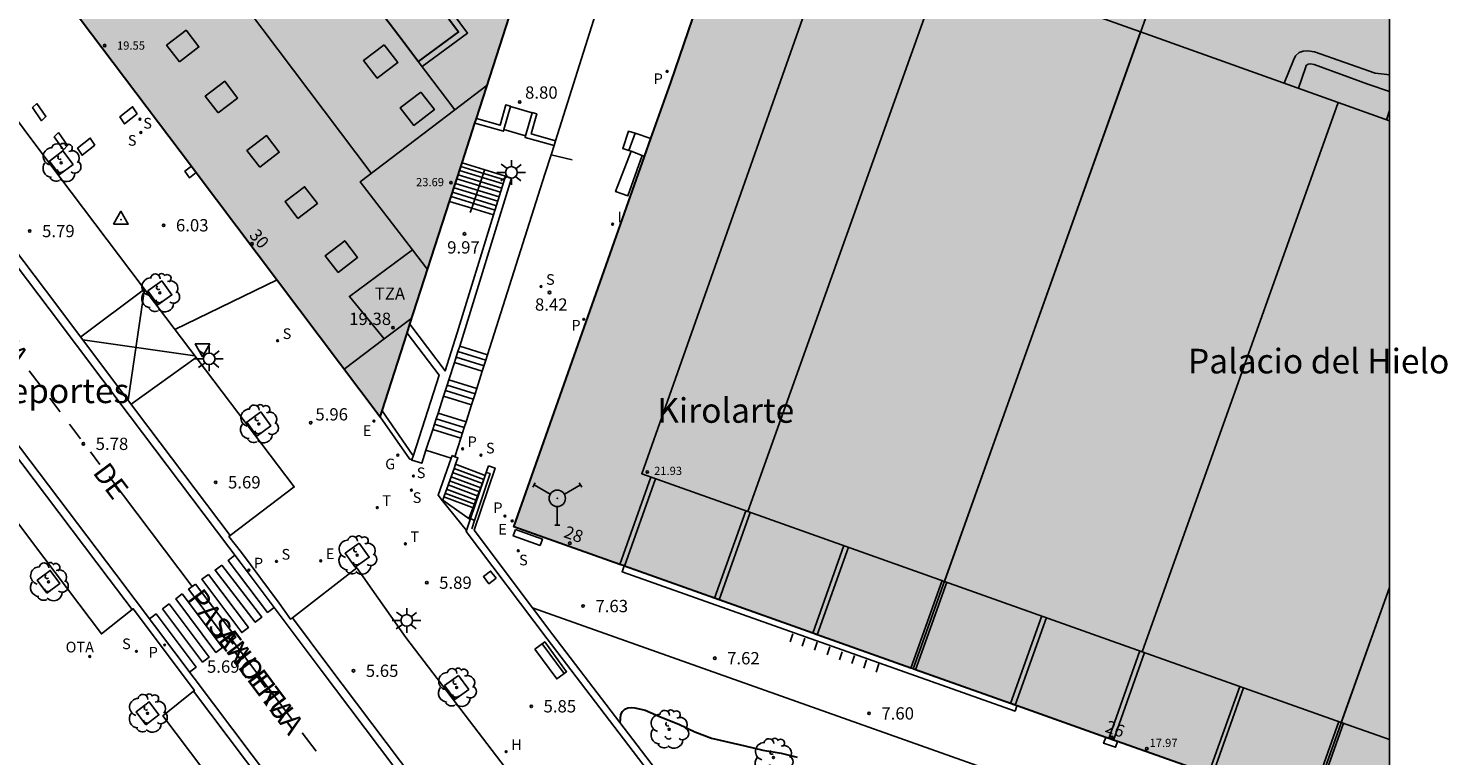
# Model space of a CAD drawing. Units: millimetres. Extents: x 583093 to 583448, y 4794789 to 4795041.
# Drawn here: x 583361 to 583448, y 4794841 to 4794886 of the extents above; entities that cross this region are included whole.
import ezdxf
from ezdxf.enums import TextEntityAlignment as Align

# ---------------------------------------------------------------- set-up
doc = ezdxf.new("R2010")
doc.units = ezdxf.units.MM
for name, color, linetype in [('010106', 9, 'Continuous'), ('020104', 34, 'Continuous'), ('020204', 9, 'Continuous'), ('020308', 9, 'Continuous'), ('030201', 9, 'Continuous'), ('060106', 9, 'BARANDILLA'), ('060108', 9, 'Continuous'), ('060113', 4, 'Continuous'), ('060117', 9, 'Continuous'), ('060126', 9, 'Continuous'), ('060141', 9, 'Continuous'), ('060144', 9, 'Continuous'), ('070105', 6, 'Continuous'), ('070106', 6, 'Continuous'), ('070108', 9, 'VALLA'), ('080106', 1, 'Continuous'), ('080109', 9, 'Continuous'), ('080110', 9, 'Continuous'), ('080118', 9, 'Continuous'), ('080125', 6, 'Continuous'), ('080134', 9, 'Continuous'), ('080201', 9, 'Continuous'), ('080202', 9, 'Continuous'), ('080303', 9, 'Continuous'), ('080304', 9, 'Continuous'), ('080306', 9, 'Continuous'), ('080308', 9, 'Continuous'), ('080311', 9, 'Continuous'), ('080312', 8, 'Continuous'), ('090102', 9, 'Continuous'), ('090111', 4, 'Continuous'), ('090118', 9, 'Continuous'), ('090202', 1, 'Continuous'), ('090209', 9, 'Continuous'), ('090309', 9, 'Continuous'), ('100101', 9, 'Continuous'), ('100105', 3, 'Continuous'), ('100117', 54, 'Continuous'), ('100202', 3, 'Continuous'), ('200204', 4, 'Continuous'), ('200304', 4, 'Continuous'), ('210201', 9, 'Continuous'), ('210204', 9, 'Continuous'), ('210205', 4, 'Continuous'), ('210301', 9, 'Continuous'), ('210304', 9, 'Continuous'), ('210305', 4, 'Continuous'), ('220205', 1, 'Continuous'), ('220305', 1, 'Continuous'), ('230204', 9, 'Continuous'), ('230304', 9, 'Continuous'), ('240201', 9, 'Continuous'), ('240205', 1, 'Continuous'), ('240305', 1, 'Continuous'), ('250206', 9, 'Continuous'), ('260101', 9, 'Continuous'), ('260205', 9, 'Continuous'), ('270204', 9, 'Continuous'), ('270304', 9, 'Continuous'), ('990501', 21, 'Continuous'), ('990507', 41, 'Continuous')]:
    doc.layers.add(name, color=color, linetype=linetype)
for name, color, linetype, lineweight in [('020105', 24, 'Continuous', 30), ('080111', 7, 'Continuous', 30), ('080119', 7, 'Continuous', 30)]:
    doc.layers.add(name, color=color, linetype=linetype, lineweight=lineweight)
doc.styles.add('ARIAL', font='ARIAL.TTF', dxfattribs={"height": 1})
doc.styles.add('ARIALI', font='ARIALI.TTF', dxfattribs={"height": 1})
doc.styles.add('ROMANS', font='romans__.ttf', dxfattribs={"height": 1})
doc.styles.get("Standard").update_dxf_attribs({"font": 'ARIAL.TTF'})
doc.linetypes.add('BARANDILLA', pattern='A,1,[201,DONOSTI.shx,S=0.1,R=0,X=0,Y=0],1', length=2)
doc.linetypes.add('VALLA', pattern='A,1,[200,DONOSTI.shx,S=0.1,R=0,X=0,Y=0],1', length=2)

# ---------------------------------------------------------------- blocks, each defined once
blk = doc.blocks.new('PUNTO')
blk.add_circle((0, 0), 0.075)
at = {"layer": '080201'}
blk.add_attdef('NPUNTO', (2915730, 23977458.63, 186.941), '', height=0.75, dxfattribs=at)
blk = doc.blocks.new('REIND')
blk.add_circle((0, 0), 0.055)
blk = doc.blocks.new('SETRA')
at = {"linetype": 'Continuous'}
blk.add_lwpolyline([(0.451, 0.26), (-0.45, 0.26), (-0.001, -0.52)], close=True, dxfattribs=at)
blk = doc.blocks.new('FAROLA')
for p, q in [((-0.355, 0), (-0.895, 0)), ((-0.63, 0.51), (-0.255, 0.245)), ((0, 0.355), (0, 0.755)), ((0.605, 0.49), (0.276, 0.223)), ((0.355, 0), (0.855, 0)), ((-0.65, -0.52), (-0.255, -0.24)), ((0, -0.355), (0, -0.755)), ((0.585, -0.52), (0.256, -0.246))]:
    blk.add_line(p, q)
blk.add_circle((0, 0), 0.355)
blk = doc.blocks.new('RETEL')
blk.add_circle((0, 0), 0.055)
blk = doc.blocks.new('ANTENA')
for p, q in [((-1.338, 0.946), (-1.488, 0.685)), ((1.488, 0.685), (1.338, 0.946)), ((-0.433, 0.25), (-1.413, 0.816)), ((0.433, 0.25), (1.413, 0.816)), ((0, -0.5), (0, -1.632)), ((-0.151, -1.632), (0.151, -1.632))]:
    blk.add_line(p, q)
blk.add_circle((0, 0), 0.5)
blk.add_point((0, 0))
blk = doc.blocks.new('REGAS')
blk.add_circle((0, 0), 0.055)
blk = doc.blocks.new('REGELE')
blk.add_circle((0, 0), 0.055)
blk = doc.blocks.new('PLUVI3')
blk.add_circle((0, 0), 0.055)
blk = doc.blocks.new('SANEA')
blk.add_circle((0, 0), 0.055)
blk = doc.blocks.new('PLUVI1')
blk.add_circle((0, 0), 0.055)
blk = doc.blocks.new('HIDRAN')
blk.add_circle((0, 0), 0.055)
blk = doc.blocks.new('ARBOL')
blk.add_circle((0, 0), 0.0587)
for centre, radius, start, end in [((-0.564, 0.381), 0.532, 92.28, 254.58), ((-0.28, 0.855), 0.3, 359.28777, 173.60777), ((0.097, 0.97), 0.21, 23.15651, 160.46651), ((0.438, 0.881), 0.24, 301.57804, 139.32804), ((-0.091, 0.321), 0.12, 119.14, 310.56), ((0.656, 0.288), 0.443, 319.85562, 114.76562), ((0.819, -0.249), 0.383, 235.52754, 62.02753), ((-0.556, -0.339), 0.555, 142.64, 266.54), ((-0.039, -0.384), 0.21, 189.64, 323.88), ((0.299, -0.624), 0.532, 224.67, 0.24), ((-0.301, -0.676), 0.45, 213.78, 295.32)]:
    blk.add_arc(centre, radius, start, end)
blk = doc.blocks.new('OTA')
blk.add_circle((0, 0), 0.055)
blk = doc.blocks.new('BANCO')
blk.add_line((1.125, 0.1875), (-1.125, 0.1875))
blk.add_lwpolyline([(1.125, 0.75), (1.125, 0), (-1.125, 0), (-1.125, 0.75)], close=True)
blk = doc.blocks.new('BloquePortal')
blk.add_circle((0, 0), 0.075)
at = {"flags": 5}
blk.add_attdef('INDICE', text='', height=0.75, dxfattribs=at).set_placement((0, 0), align=Align.MIDDLE_CENTER)
blk = doc.blocks.new('VERTOP')
blk.add_lwpolyline([(-0.45, -0.26), (0.45, -0.26), (0, 0.52)], close=True)
blk.add_point((0, 0))
blk = doc.blocks.new('COTAPU')
blk.add_circle((0, 0), 0.075)

msp = doc.modelspace()

# ---------------------------------------------------------------- hatches: boundary and pattern name
at = {"layer": '990501'}
h = msp.add_hatch(color=256, dxfattribs=at)
h.paths.add_polyline_path([(583395.063, 4794900.469), (583379.579, 4794899.948), (583379.544, 4794901.539), (583379.519, 4794903.111), (583371.295, 4794902.832), (583371.258, 4794899.669), (583362.971, 4794899.391), (583354.684, 4794899.113), (583363.654, 4794887.106), (583382.622, 4794861.939)])
h.paths.add_polyline_path([(583383.76, 4794885.147), (583382.578, 4794886.7), (583385.052, 4794888.548), (583387.392, 4794885.402), (583384.942, 4794883.593)], flags=16)
h.paths.add_polyline_path([(583378.433, 4794892.147), (583377.251, 4794893.701), (583376.069, 4794895.254), (583378.592, 4794897.138), (583380.932, 4794893.992)], flags=16)
msp.add_hatch(color=256, dxfattribs=at).paths.add_polyline_path([(583444.138, 4794887.696), (583443.373, 4794887.966), (583406.712, 4794900.941), (583400.333, 4794882.317), (583390.771, 4794855.236), (583421.452, 4794844.314), (583444.137, 4794836.273)])
at = {"layer": '990507'}
msp.add_hatch(color=256, dxfattribs=at).paths.add_polyline_path([(583385.052, 4794888.548), (583382.578, 4794886.7), (583383.76, 4794885.147), (583384.942, 4794883.593), (583387.392, 4794885.402)])

# ---------------------------------------------------------------- linework, layer by layer
at = {"layer": '010106', "flags": 128}
msp.add_lwpolyline([(583094.146, 4794790.192), (583444.136, 4794790.185), (583444.141, 4795040.178), (583094.151, 4795040.185)], close=True, dxfattribs=at)
at = {"layer": '020104', "elevation": 6, "flags": 128}
msp.add_lwpolyline([(583370.105, 4794867.263), (583376.341, 4794870.273)], dxfattribs=at)
at = {"layer": '020105', "elevation": 7.5, "flags": 128}
msp.add_lwpolyline([(583397.244, 4794843.289), (583397.284, 4794843.8), (583397.392, 4794843.979), (583397.542, 4794844.122), (583397.727, 4794844.202), (583397.938, 4794844.226), (583398.15, 4794844.206), (583398.772, 4794844.054), (583399.761, 4794843.639), (583400.837, 4794843.195), (583401.807, 4794842.732), (583402.829, 4794842.357), (583403.866, 4794842.098), (583404.852, 4794841.876), (583405.956, 4794841.621), (583407.062, 4794841.428), (583408.044, 4794841.187)], dxfattribs=at)
at = {"layer": '060106'}
for points in [[(583388.983, 4794876.973, 9.507), (583388.207, 4794874.649, 10.601)], [(583388.207, 4794874.649, 10.601), (583388.116, 4794874.379, 10.729)]]:
    msp.add_polyline3d(points, dxfattribs=at)
at = {"layer": '060108'}
for points in [[(583343.121, 4794894.114, 6.045), (583347.384, 4794897.435, 6.099), (583351.77, 4794891.627, 6.086), (583358.725, 4794882.346, 6.062), (583363.105, 4794876.532, 6.049), (583369.558, 4794867.985, 6.021), (583377.385, 4794857.658, 5.9), (583373.486, 4794854.695, 5.768)], [(583332.152, 4794893.071, 6.05), (583330.749, 4794891.618, 6.072), (583333.363, 4794889.174, 6.079), (583335.056, 4794887.463, 6.086), (583336.551, 4794885.898, 6.025), (583337.908, 4794884.412, 6.041), (583339.468, 4794882.641, 6.039), (583340.704, 4794881.272, 6.05), (583341.76, 4794879.971, 6.045), (583342.791, 4794878.748, 6.036), (583343.888, 4794877.349, 6.028), (583344.932, 4794876.089, 6.036), (583346.365, 4794874.253, 6.046), (583347.905, 4794872.228, 6.048), (583349.563, 4794870.008, 6.054), (583351.84, 4794866.956, 6.005), (583355.041, 4794862.79, 6.007), (583357.947, 4794858.88, 5.939), (583361.422, 4794854.271, 5.91), (583365.629, 4794848.707, 5.845), (583367.509, 4794850.184, 5.713)], [(583373.486, 4794854.695, 5.768), (583373.407, 4794854.635, 5.765), (583374.162, 4794853.657, 5.67), (583376.468, 4794850.582, 5.635), (583377.167, 4794849.593, 5.748), (583377.271, 4794849.674, 5.75)], [(583377.271, 4794849.674, 5.75), (583381.195, 4794852.74, 5.819), (583384.186, 4794848.477, 5.845), (583391.352, 4794839.097, 5.809), (583398.252, 4794829.934, 5.7), (583402.196, 4794824.693, 5.676), (583405.705, 4794820.012, 5.655), (583411.281, 4794812.697, 5.609), (583425.052, 4794794.409, 5.462), (583428.236, 4794790.185, 5.415)], [(583367.509, 4794850.184, 5.713), (583367.575, 4794850.236, 5.709), (583371.302, 4794845.25, 5.644), (583371.253, 4794845.211, 5.648)], [(583371.253, 4794845.211, 5.648), (583369.379, 4794843.721, 5.803), (583376.061, 4794834.849, 5.693), (583381.634, 4794827.491, 5.678), (583388.189, 4794818.801, 5.644), (583394.367, 4794810.622, 5.562), (583400.437, 4794802.553, 5.497), (583408.784, 4794791.475, 5.469), (583409.759, 4794790.186, 5.455)]]:
    msp.add_polyline3d(points, dxfattribs=at)
at = {"layer": '060113'}
for points in [[(583343.121, 4794894.114, 6.012), (583343.876, 4794893.31, 6.015), (583346.717, 4794889.917, 5.96), (583348.437, 4794887.858, 5.93), (583350.064, 4794885.707, 5.896), (583353.757, 4794880.777, 5.876), (583358.233, 4794874.884, 5.852), (583362.848, 4794868.826, 5.761), (583367.78, 4794862.252, 5.731), (583373.486, 4794854.695, 5.671)], [(583367.509, 4794850.184, 5.675), (583366.113, 4794852.04, 5.693), (583356.184, 4794865.149, 5.804), (583346.952, 4794877.288, 5.898), (583343.534, 4794881.348, 5.869), (583341.424, 4794883.677, 5.891), (583338.982, 4794886.311, 5.898), (583335.065, 4794890.273, 5.96), (583332.698, 4794892.557, 5.987), (583332.152, 4794893.071, 5.987)], [(583421.503, 4794790.185, 5.21), (583415.207, 4794798.564, 5.272), (583410.71, 4794804.497, 5.335), (583405.681, 4794811.188, 5.352), (583400.443, 4794818.141, 5.43), (583394.658, 4794825.792, 5.465), (583389.536, 4794832.583, 5.503), (583383.457, 4794840.626, 5.584), (583379.035, 4794846.502, 5.627), (583374.14, 4794853, 5.66), (583367.381, 4794861.951, 5.731), (583362.449, 4794868.524, 5.761), (583357.835, 4794874.581, 5.852)], [(583356.582, 4794865.451, 5.804), (583366.512, 4794852.341, 5.693), (583374.811, 4794841.316, 5.586), (583383.32, 4794830.012, 5.504), (583388.166, 4794823.554, 5.47), (583395.232, 4794814.232, 5.408), (583401.368, 4794806.09, 5.337), (583409.451, 4794795.442, 5.294), (583413.42, 4794790.186, 5.248)], [(583377.271, 4794849.674, 5.642), (583379.434, 4794846.803, 5.627), (583383.856, 4794840.927, 5.584), (583389.935, 4794832.884, 5.503), (583395.057, 4794826.093, 5.465), (583400.842, 4794818.442, 5.43), (583406.081, 4794811.489, 5.352), (583411.109, 4794804.798, 5.335), (583415.606, 4794798.865, 5.272), (583422.129, 4794790.185, 5.208)], [(583371.253, 4794845.211, 5.627), (583374.412, 4794841.015, 5.586), (583382.92, 4794829.712, 5.504), (583387.767, 4794823.253, 5.47), (583394.833, 4794813.931, 5.408), (583400.969, 4794805.788, 5.337), (583409.052, 4794795.14, 5.294), (583412.794, 4794790.186, 5.251)]]:
    msp.add_polyline3d(points, dxfattribs=at)
at = {"layer": '060117'}
for points in [[(583398.158, 4794879.229, 9.209), (583397.764, 4794879.338, 9.035), (583397.413, 4794878.284, 9.03), (583397.788, 4794878.171, 9.202)], [(583397.788, 4794878.171, 9.202), (583398.158, 4794879.229, 9.209)], [(583398.158, 4794879.229, 9.209), (583399.127, 4794878.9, 8.914)], [(583397.925, 4794878.117, 9.206), (583397.788, 4794878.171, 9.202)], [(583398.598, 4794877.852, 9.228), (583397.925, 4794878.117, 9.206)], [(583398.737, 4794877.797, 9.233), (583398.598, 4794877.852, 9.228)], [(583390.267, 4794876.594, 8.653), (583387.615, 4794877.404, 8.611)], [(583388.207, 4794874.649, 9.994), (583386.859, 4794875.061, 9.973)], [(583389.541, 4794874.241, 10.015), (583388.207, 4794874.649, 9.994)], [(583387.47, 4794866.243, 8.14), (583389.165, 4794865.716, 8.14)], [(583387.157, 4794865.24, 7.63), (583388.845, 4794864.715, 7.63)], [(583386.816, 4794864.194, 7.46), (583388.511, 4794863.667, 7.46)], [(583386.49, 4794863.196, 6.95), (583388.193, 4794862.667, 6.95)], [(583386.15, 4794862.151, 6.78), (583387.858, 4794861.619, 6.78)], [(583385.828, 4794861.165, 6.27), (583387.544, 4794860.632, 6.27)], [(583387.218, 4794859.046, 7.953), (583389.024, 4794858.363, 7.948)], [(583386.427, 4794856.82, 6.199), (583387.889, 4794855.005, 6.2)]]:
    msp.add_polyline3d(points, dxfattribs=at)
at = {"layer": '060126'}
for points in [[(583390.562, 4794880.852, 8.801), (583391.878, 4794880.466, 8.801)], [(583390.17, 4794879.447, 8.439), (583391.484, 4794879.051, 8.439)], [(583398.598, 4794877.852, 9.228), (583397.729, 4794875.399, 8.76), (583396.971, 4794875.657, 8.749), (583397.925, 4794878.117, 9.207)]]:
    msp.add_polyline3d(points, dxfattribs=at)
at = {"layer": '060141'}
for points in [[(583390.122, 4794876.124, 8.862), (583387.465, 4794876.936, 8.82)], [(583390.199, 4794876.374, 8.747), (583387.545, 4794877.186, 8.705)], [(583389.879, 4794875.339, 9.221), (583387.211, 4794876.154, 9.179)], [(583389.965, 4794875.617, 9.099), (583387.302, 4794876.431, 9.057)], [(583390.04, 4794875.86, 8.99), (583387.38, 4794876.673, 8.948)], [(583389.63, 4794874.531, 9.891), (583386.952, 4794875.35, 9.849)], [(583389.713, 4794874.8, 9.758), (583387.038, 4794875.617, 9.716)], [(583389.798, 4794875.076, 9.476), (583387.127, 4794875.893, 9.434)], [(583387.367, 4794865.908, 7.97), (583389.058, 4794865.382, 7.97)], [(583387.263, 4794865.574, 7.8), (583388.952, 4794865.049, 7.8)], [(583386.599, 4794863.529, 7.12), (583388.298, 4794863.001, 7.12)], [(583386.707, 4794863.862, 7.29), (583388.405, 4794863.334, 7.29)], [(583385.93, 4794861.478, 6.44), (583387.644, 4794860.946, 6.44)], [(583386.038, 4794861.809, 6.61), (583387.749, 4794861.277, 6.61)], [(583387.128, 4794858.793, 7.78), (583388.94, 4794858.116, 7.775)], [(583386.858, 4794858.032, 7.264), (583388.682, 4794857.352, 7.258)], [(583386.948, 4794858.286, 7.435), (583388.768, 4794857.606, 7.431)], [(583387.038, 4794858.539, 7.608), (583388.854, 4794857.861, 7.603)], [(583386.507, 4794857.047, 6.541), (583388.35, 4794856.368, 6.553)], [(583386.555, 4794857.285, 6.746), (583388.424, 4794856.587, 6.741)], [(583386.672, 4794857.528, 6.919), (583388.51, 4794856.842, 6.913)], [(583386.768, 4794857.78, 7.09), (583388.596, 4794857.097, 7.086)], [(583386.437, 4794856.848, 6.366), (583388.113, 4794855.669, 6.38)]]:
    msp.add_polyline3d(points, dxfattribs=at)
at = {"layer": '060144'}
for points in [[(583388.135, 4794855.733, 6.899), (583388.047, 4794855.776, 6.374), (583388.932, 4794858.119, 7.704)], [(583389.024, 4794858.363, 7.846), (583389.092, 4794858.544, 7.945), (583389.319, 4794858.469, 8.397), (583388.374, 4794855.617, 8.322)], [(583388.932, 4794858.119, 7.704), (583389.024, 4794858.363, 7.846)], [(583388.374, 4794855.617, 8.322), (583388.135, 4794855.733, 6.899)], [(583388.374, 4794855.617, 8.322), (583388.204, 4794855.105, 8.309)]]:
    msp.add_polyline3d(points, dxfattribs=at)
at = {"layer": '070105'}
for points in [[(583388.488, 4794880.104, 8.973), (583389.929, 4794879.702, 9.003), (583390.275, 4794880.937, 9.009), (583390.564, 4794880.856, 9.009)], [(583390.562, 4794880.852, 9.009), (583390.17, 4794879.447, 9.009)], [(583390.564, 4794880.856, 9.009), (583390.562, 4794880.852, 9.009)], [(583391.484, 4794879.051, 9.036), (583391.878, 4794880.466, 9.036)], [(583391.878, 4794880.466, 9.036), (583391.881, 4794880.477, 9.036), (583392.17, 4794880.396, 9.036), (583391.828, 4794879.172, 9.036), (583393.315, 4794878.758, 9.074)], [(583390.17, 4794879.447, 9.009), (583390.137, 4794879.332, 9.009), (583388.395, 4794879.819, 8.972)], [(583393.224, 4794878.471, 9.074), (583391.459, 4794878.964, 9.036), (583391.484, 4794879.051, 9.036)], [(583394.326, 4794877.585, 10.213), (583393.046, 4794877.905, 10.179)], [(583387.47, 4794866.243, 10.412), (583390.632, 4794876.485, 10.516), (583390.27, 4794876.604, 10.516), (583390.267, 4794876.594, 10.516)], [(583390.267, 4794876.594, 10.516), (583389.541, 4794874.241, 10.483)], [(583389.541, 4794874.241, 10.483), (583387.319, 4794867.046, 10.384), (583386.581, 4794864.727, 10.44), (583384.441, 4794867.573, 10.37)], [(583384.653, 4794859.604, 10.604), (583386.227, 4794864.473, 10.514), (583384.267, 4794867.032, 10.399)], [(583387.157, 4794865.24, 10.411), (583387.224, 4794865.447, 10.404), (583387.367, 4794865.908, 10.408)], [(583387.367, 4794865.908, 10.408), (583387.47, 4794866.243, 10.412)], [(583386.816, 4794864.194, 10.449), (583387.157, 4794865.24, 10.411)], [(583386.707, 4794863.862, 10.461), (583386.816, 4794864.194, 10.449)], [(583386.15, 4794862.151, 10.524), (583386.49, 4794863.196, 10.486)], [(583386.49, 4794863.196, 10.486), (583386.707, 4794863.862, 10.461)], [(583382.74, 4794862.304, 6.087), (583384.6, 4794859.624, 6.067), (583384.653, 4794859.604, 10.604)], [(583382.622, 4794861.939, 6.069), (583384.404, 4794859.372, 6.049), (583384.559, 4794859.313, 6.053)], [(583385.828, 4794861.165, 10.56), (583386.038, 4794861.809, 10.536)], [(583386.038, 4794861.809, 10.536), (583386.15, 4794862.151, 10.524)], [(583385.413, 4794859.893, 10.606), (583385.828, 4794861.165, 10.56)], [(583384.559, 4794859.313, 10.609), (583384.552, 4794859.291, 10.61), (583385.156, 4794859.104, 10.635), (583385.413, 4794859.893, 10.606)], [(583384.559, 4794859.313, 10.609), (583384.653, 4794859.604, 10.604)], [(583386.952, 4794859.416, 8.171), (583387.006, 4794859.567, 8.171)], [(583387.006, 4794859.567, 8.171), (583387.184, 4794859.504, 8.171)], [(583386.427, 4794856.82, 8.167), (583386.423, 4794856.808, 8.167), (583386.151, 4794857.16, 8.167), (583386.952, 4794859.416, 8.171)], [(583387.128, 4794858.793, 8.17), (583386.427, 4794856.82, 8.167)], [(583387.218, 4794859.046, 8.17), (583387.128, 4794858.793, 8.17)], [(583387.184, 4794859.504, 8.171), (583387.358, 4794859.442, 8.171), (583387.218, 4794859.046, 8.17)], [(583391.907, 4794850.29, 7.726), (583388.343, 4794855.017, 7.822), (583389.626, 4794858.814, 7.937), (583389.222, 4794858.95, 7.671)], [(583389.222, 4794858.95, 7.671), (583389.026, 4794858.371, 7.654)], [(583388.94, 4794858.116, 7.647), (583388.135, 4794855.733, 7.579)], [(583389.024, 4794858.363, 7.654), (583388.94, 4794858.116, 7.647)], [(583389.026, 4794858.371, 7.654), (583389.024, 4794858.363, 7.654)], [(583388.135, 4794855.733, 7.579), (583387.889, 4794855.005, 7.558)], [(583387.889, 4794855.005, 7.558), (583387.867, 4794854.94, 7.556), (583392.799, 4794848.399, 7.427), (583404.21, 4794833.479, 5.796), (583404.302, 4794833.546, 5.867)], [(583404.302, 4794833.546, 5.867), (583404.555, 4794833.729, 6.062), (583393.138, 4794848.657, 7.693), (583391.907, 4794850.29, 7.726)]]:
    msp.add_polyline3d(points, dxfattribs=at)
at = {"layer": '070106'}
msp.add_polyline3d([(583386.952, 4794859.416, 6.1), (583385.413, 4794859.893, 6.1)], dxfattribs=at)
at = {"layer": '070108'}
for points in [[(583396.482, 4794888.817, 9.486), (583393.315, 4794878.758, 8.836)], [(583393.315, 4794878.758, 8.836), (583393.224, 4794878.471, 8.817)], [(583393.046, 4794877.905, 8.781), (583392.67, 4794876.711, 8.704), (583389.165, 4794865.716, 8.651)], [(583393.224, 4794878.471, 8.817), (583393.046, 4794877.905, 8.781)], [(583389.165, 4794865.716, 8.651), (583389.058, 4794865.382, 8.649)], [(583389.058, 4794865.382, 8.649), (583388.845, 4794864.715, 8.646)], [(583388.845, 4794864.715, 8.646), (583388.511, 4794863.667, 8.641)], [(583388.405, 4794863.334, 8.639), (583388.193, 4794862.667, 8.636)], [(583388.511, 4794863.667, 8.641), (583388.405, 4794863.334, 8.639)], [(583388.193, 4794862.667, 8.636), (583387.858, 4794861.619, 8.631)], [(583387.858, 4794861.619, 8.631), (583387.749, 4794861.277, 8.629)], [(583387.544, 4794860.632, 8.626), (583387.184, 4794859.504, 8.621)], [(583387.749, 4794861.277, 8.629), (583387.544, 4794860.632, 8.626)]]:
    msp.add_polyline3d(points, dxfattribs=at)
at = {"layer": '080106'}
for points in [[(583370.385, 4794883.562, 20.63), (583369.607, 4794884.58, 20.627), (583370.797, 4794885.492, 21.412), (583371.575, 4794884.474, 21.415), (583370.385, 4794883.562, 20.63)], [(583382.859, 4794884.603, 20.701), (583381.603, 4794883.638, 21.399), (583382.446, 4794882.57, 21.437), (583383.701, 4794883.534, 20.739), (583382.859, 4794884.603, 20.701)], [(583372.74, 4794880.45, 20.611), (583371.962, 4794881.468, 20.608), (583373.152, 4794882.38, 21.393), (583373.93, 4794881.362, 21.396), (583372.74, 4794880.45, 20.611)], [(583385.092, 4794881.728, 20.729), (583383.836, 4794880.762, 21.427), (583384.679, 4794879.694, 21.465), (583385.934, 4794880.659, 20.767), (583385.092, 4794881.728, 20.729)], [(583375.283, 4794877.141, 20.626), (583374.505, 4794878.159, 20.623), (583375.695, 4794879.071, 21.408), (583376.473, 4794878.053, 21.411), (583375.283, 4794877.141, 20.626)], [(583377.605, 4794874.029, 20.597), (583376.827, 4794875.047, 20.594), (583378.017, 4794875.959, 21.379), (583378.795, 4794874.941, 21.382), (583377.605, 4794874.029, 20.597)], [(583380.057, 4794870.734, 20.613), (583379.279, 4794871.752, 20.61), (583380.469, 4794872.664, 21.395), (583381.247, 4794871.646, 21.398), (583380.057, 4794870.734, 20.613)]]:
    msp.add_polyline3d(points, dxfattribs=at)
at = {"layer": '080109'}
msp.add_polyline3d([(583382.083, 4794876.774, 23.473), (583368.8, 4794894.384, 23.28)], dxfattribs=at)
at = {"layer": '080110'}
for points in [[(583417.001, 4794889.665, 21.479), (583410.423, 4794892.013, 21.424), (583398.57, 4794858.463, 21.926), (583405.043, 4794856.162, 21.933)], [(583417.001, 4794889.665, 19.028), (583405.043, 4794856.162, 19.5)], [(583428.976, 4794885.39, 21.577), (583417.001, 4794889.665, 21.479)], [(583428.976, 4794885.39, 19.029), (583417.023, 4794851.903, 19.501)], [(583441.023, 4794881.09, 21.677), (583428.976, 4794885.39, 21.577)], [(583387.181, 4794880.65, 10.537), (583384.942, 4794883.593, 10.547)], [(583389.147, 4794882.144, 23.889), (583387.181, 4794880.65, 23.885)], [(583384.598, 4794872.102, 23.855), (583381.396, 4794876.252, 23.873), (583387.181, 4794880.65, 23.885)], [(583441.023, 4794881.09, 21.677), (583429.078, 4794847.618, 21.959)], [(583444.138, 4794879.978, 21.702), (583441.023, 4794881.09, 21.677)], [(583382.863, 4794866.677, 19.379), (583380.752, 4794869.266, 19.379), (583384.598, 4794872.102, 19.379)], [(583384.598, 4794872.102, 23.855), (583385.518, 4794870.909, 23.849)], [(583382.863, 4794866.677, 19.379), (583384.569, 4794867.969, 23.823)], [(583380.436, 4794864.84, 23.791), (583382.863, 4794866.677, 19.379)], [(583405.043, 4794856.162, 21.933), (583417.023, 4794851.903, 19.501)], [(583417.023, 4794851.903, 19.501), (583429.078, 4794847.618, 21.959)], [(583444.137, 4794851.532, 19.385), (583441.202, 4794843.308, 21.972)], [(583429.078, 4794847.618, 21.959), (583441.202, 4794843.308, 21.972)], [(583441.202, 4794843.308, 21.972), (583444.137, 4794842.264, 21.975)]]:
    msp.add_polyline3d(points, dxfattribs=at)
at = {"layer": '080111'}
for points in [[(583354.684, 4794899.113, 6.147), (583363.654, 4794887.106, 6.179), (583371.119, 4794877.202, 6.136)], [(583388.488, 4794880.104, 8.062), (583391.729, 4794890.144, 9.164)], [(583399.127, 4794878.9, 8.913), (583400.333, 4794882.317, 9.066), (583402.209, 4794887.792, 10.776)], [(583387.615, 4794877.404, 7.766), (583388.395, 4794879.819, 8.031)], [(583388.395, 4794879.819, 8.031), (583388.488, 4794880.104, 8.062)], [(583398.737, 4794877.797, 8.864), (583399.127, 4794878.9, 8.913)], [(583397.226, 4794852.938, 7.824), (583390.771, 4794855.236, 7.859), (583398.737, 4794877.797, 8.864)], [(583371.119, 4794877.202, 6.136), (583371.407, 4794876.819, 6.134)], [(583386.859, 4794875.061, 7.509), (583387.615, 4794877.404, 7.766)], [(583371.407, 4794876.819, 6.134), (583382.622, 4794861.939, 6.069)], [(583384.441, 4794867.573, 6.687), (583386.859, 4794875.061, 7.509)], [(583384.267, 4794867.032, 6.628), (583384.441, 4794867.573, 6.687)], [(583382.74, 4794862.304, 6.109), (583384.267, 4794867.032, 6.628)], [(583382.622, 4794861.939, 6.069), (583382.74, 4794862.304, 6.109)], [(583397.495, 4794852.842, 7.823), (583397.226, 4794852.938, 7.824)], [(583397.509, 4794852.837, 7.823), (583397.495, 4794852.842, 7.823)], [(583403.001, 4794850.882, 7.794), (583397.509, 4794852.837, 7.823)], [(583403.283, 4794850.782, 7.792), (583403.001, 4794850.882, 7.794)], [(583408.991, 4794848.75, 7.762), (583403.283, 4794850.782, 7.792)], [(583409.267, 4794848.652, 7.761), (583408.991, 4794848.75, 7.762)], [(583414.978, 4794846.618, 7.73), (583409.267, 4794848.652, 7.761)], [(583415.119, 4794846.568, 7.729), (583414.978, 4794846.618, 7.73)], [(583415.26, 4794846.518, 7.729), (583415.119, 4794846.568, 7.729)], [(583421.041, 4794844.46, 7.698), (583415.26, 4794846.518, 7.729)], [(583421.325, 4794844.359, 7.696), (583421.041, 4794844.46, 7.698)], [(583421.437, 4794844.319, 7.696), (583421.325, 4794844.359, 7.696)], [(583426.85, 4794842.4, 7.712), (583421.452, 4794844.314, 7.696), (583421.437, 4794844.319, 7.696)], [(583427.033, 4794842.336, 7.713), (583426.85, 4794842.4, 7.712)], [(583427.315, 4794842.236, 7.714), (583427.033, 4794842.336, 7.713)], [(583427.575, 4794842.143, 7.715), (583427.315, 4794842.236, 7.714)], [(583432.968, 4794840.232, 7.731), (583427.575, 4794842.143, 7.715)]]:
    msp.add_polyline3d(points, dxfattribs=at)
at = {"layer": '080118', "flags": 128}
for points in [[(583431.406, 4794892.201), (583415.119, 4794846.568)], [(583444.137, 4794851.531), (583439.303, 4794837.986)]]:
    msp.add_lwpolyline(points, dxfattribs=at)
at = {"layer": '080119'}
msp.add_polyline3d([(583382.578, 4794886.7, 10.567), (583385.052, 4794888.548, 10.601), (583387.392, 4794885.402, 10.576), (583384.942, 4794883.593, 10.562), (583383.76, 4794885.147, 10.552)], close=True, dxfattribs=at)
at = {"layer": '080125'}
for points in [[(583382.335, 4794887.018, 10.567), (583385.134, 4794889.108, 10.601), (583387.953, 4794885.319, 10.576), (583385.184, 4794883.274, 10.562)], [(583399.127, 4794858.265, 19.561), (583397.226, 4794852.938, 19.635)], [(583399.41, 4794858.164, 19.561), (583397.509, 4794852.837, 19.635)], [(583404.902, 4794856.212, 19.5), (583403.001, 4794850.882, 19.574)], [(583405.185, 4794856.111, 19.5), (583403.283, 4794850.782, 19.574)], [(583410.894, 4794854.082, 19.568), (583408.991, 4794848.75, 19.642)], [(583411.17, 4794853.984, 19.579), (583409.267, 4794848.652, 19.654)], [(583416.882, 4794851.954, 19.502), (583414.978, 4794846.618, 19.576)], [(583417.165, 4794851.853, 19.502), (583415.26, 4794846.518, 19.576)], [(583422.946, 4794849.798, 19.579), (583421.041, 4794844.46, 19.653)], [(583423.23, 4794849.697, 19.582), (583421.325, 4794844.359, 19.656)], [(583428.936, 4794847.669, 19.501), (583427.033, 4794842.336, 19.576)], [(583429.219, 4794847.568, 19.501), (583427.315, 4794842.236, 19.576)], [(583435.02, 4794845.505, 19.582), (583433.12, 4794840.178, 19.657)], [(583435.25, 4794845.423, 19.59), (583433.349, 4794840.096, 19.664)], [(583441.06, 4794843.358, 19.502), (583439.162, 4794838.036, 19.576)], [(583441.343, 4794843.257, 19.502), (583439.444, 4794837.936, 19.576)]]:
    msp.add_polyline3d(points, dxfattribs=at)
at = {"layer": '080134'}
for points in [[(583444.138, 4794882.784, 20.089), (583443.816, 4794882.805, 20.032), (583443.281, 4794882.881, 19.942), (583439.568, 4794884.167, 19.801), (583439.177, 4794884.235, 19.797), (583438.877, 4794884.224, 19.789), (583438.641, 4794884.135, 19.789), (583438.424, 4794883.94, 19.787), (583438.285, 4794883.674, 19.785), (583437.73, 4794882.265, 19.816)], [(583438.591, 4794881.958, 19.833), (583439.02, 4794883.205, 19.829), (583439.06, 4794883.348, 19.829), (583439.191, 4794883.425, 19.833), (583439.329, 4794883.444, 19.833), (583439.563, 4794883.403, 19.831), (583442.833, 4794882.211, 19.825), (583444.138, 4794881.759, 20.269)], [(583444.138, 4794880.595, 20.114), (583443.954, 4794880.042, 20.115)]]:
    msp.add_polyline3d(points, dxfattribs=at)
at = {"layer": '090102'}
msp.add_polyline3d([(583389.687, 4794852.094, 5.983), (583389.249, 4794851.764, 5.968), (583388.919, 4794852.202, 5.968), (583389.357, 4794852.532, 5.983), (583389.687, 4794852.094, 5.983)], dxfattribs=at)
at = {"layer": '090111'}
for points in [[(583371.407, 4794876.819, 6.135), (583370.992, 4794876.506, 6.125), (583370.722, 4794876.902, 6.139), (583371.119, 4794877.202, 6.137)], [(583390.872, 4794855.061, 7.839), (583390.731, 4794854.675, 7.842), (583392.367, 4794854.099, 7.846), (583392.508, 4794854.485, 7.839), (583390.872, 4794855.061, 7.839)], [(583421.437, 4794844.319, 7.696), (583421.323, 4794844, 7.687), (583397.371, 4794852.495, 7.806), (583397.495, 4794852.842, 7.823)], [(583426.85, 4794842.4, 7.713), (583426.723, 4794842.042, 7.689), (583427.454, 4794841.8, 7.704), (583427.575, 4794842.143, 7.715)]]:
    msp.add_polyline3d(points, dxfattribs=at)
at = {"layer": '090118'}
for points in [[(583407.618, 4794848.218, 7.735), (583407.779, 4794848.712, 7.742)], [(583408.352, 4794847.954, 7.729), (583408.513, 4794848.448, 7.736)], [(583409.104, 4794847.712, 7.724), (583409.265, 4794848.206, 7.731)], [(583409.863, 4794847.429, 7.717), (583410.024, 4794847.923, 7.724)], [(583410.623, 4794847.114, 7.725), (583410.784, 4794847.608, 7.732)], [(583411.371, 4794846.891, 7.724), (583411.532, 4794847.385, 7.731)], [(583412.114, 4794846.623, 7.722), (583412.275, 4794847.117, 7.729)], [(583412.866, 4794846.381, 7.702), (583413.027, 4794846.875, 7.709)]]:
    msp.add_polyline3d(points, dxfattribs=at)
at = {"layer": '100101'}
for points in [[(583363.905, 4794877.32, 6.072), (583363.084, 4794876.695, 6.048), (583362.459, 4794877.516, 6.048), (583363.28, 4794878.141, 6.072), (583363.905, 4794877.32, 6.072)], [(583369.316, 4794870.216, 6.012), (583369.931, 4794869.365, 6.019), (583369.08, 4794868.75, 6.019), (583368.465, 4794869.601, 6.012), (583369.316, 4794870.216, 6.012)], [(583375.339, 4794862.228, 5.96), (583375.954, 4794861.377, 5.967), (583375.103, 4794860.762, 5.967), (583374.488, 4794861.613, 5.96), (583375.339, 4794862.228, 5.96)], [(583381.338, 4794854.231, 5.901), (583381.953, 4794853.38, 5.908), (583381.102, 4794852.765, 5.908), (583380.487, 4794853.616, 5.901), (583381.338, 4794854.231, 5.901)], [(583362.314, 4794851.182, 5.903), (583361.719, 4794851.974, 5.897), (583362.511, 4794852.569, 5.897), (583363.106, 4794851.777, 5.903), (583362.314, 4794851.182, 5.903)], [(583387.403, 4794846.17, 5.86), (583388.018, 4794845.319, 5.867), (583387.167, 4794844.705, 5.867), (583386.552, 4794845.556, 5.86), (583387.403, 4794846.17, 5.86)], [(583368.346, 4794843.17, 5.852), (583367.751, 4794843.962, 5.846), (583368.543, 4794844.557, 5.846), (583369.138, 4794843.765, 5.852), (583368.346, 4794843.17, 5.852)]]:
    msp.add_polyline3d(points, dxfattribs=at)
at = {"layer": '100105'}
msp.add_polyline3d([(583391.907, 4794850.29, 7.732), (583419.967, 4794840.33, 7.657), (583415.548, 4794828.417, 6.16), (583410.756, 4794824.86, 5.833)], dxfattribs=at)
at = {"layer": '100117'}
for points in [[(583361.691, 4794881.026, 6.147), (583361.432, 4794880.774, 6.139), (583361.989, 4794879.981, 6.139), (583362.248, 4794880.233, 6.147), (583361.691, 4794881.026, 6.147)], [(583367.813, 4794880.402, 6.161), (583367.041, 4794879.783, 6.135), (583366.761, 4794880.207, 6.138), (583367.533, 4794880.826, 6.161), (583367.813, 4794880.402, 6.161)], [(583363.013, 4794879.255, 5.987), (583362.754, 4794879.003, 5.979), (583363.311, 4794878.21, 5.979), (583363.57, 4794878.462, 5.987), (583363.013, 4794879.255, 5.987)], [(583365.226, 4794878.497, 6.109), (583364.454, 4794877.878, 6.083), (583364.174, 4794878.302, 6.086), (583364.946, 4794878.921, 6.109), (583365.226, 4794878.497, 6.109)]]:
    msp.add_polyline3d(points, dxfattribs=at)
at = {"layer": '260101'}
for points in [[(583364.369, 4794866.798, 5.717), (583368.252, 4794869.708, 5.895)], [(583368.252, 4794869.708, 5.895), (583367.259, 4794862.947, 5.713)], [(583364.494, 4794866.631, 5.734), (583371.333, 4794865.643, 5.866)], [(583371.411, 4794865.541, 5.876), (583367.444, 4794862.7, 5.705)], [(583361.233, 4794864.726, 5.813), (583361.889, 4794863.861, 5.805)], [(583362.481, 4794863.08, 5.796), (583363.098, 4794862.266, 5.788), (583363.112, 4794862.247, 5.788)], [(583363.69, 4794861.482, 5.782), (583364.359, 4794860.598, 5.776)], [(583364.959, 4794859.803, 5.77), (583365.541, 4794859.034, 5.764)], [(583366.095, 4794858.301, 5.759), (583371.166, 4794851.588, 5.711)], [(583372.962, 4794852.897, 5.707), (583375.404, 4794849.721, 5.69), (583375.006, 4794849.415, 5.695), (583372.564, 4794852.591, 5.712), (583372.962, 4794852.897, 5.707)], [(583373.767, 4794853.493, 5.698), (583373.361, 4794853.185, 5.688), (583375.765, 4794850.016, 5.673), (583376.161, 4794850.317, 5.682)], [(583372.16, 4794852.333, 5.721), (583374.589, 4794849.087, 5.707), (583374.19, 4794848.789, 5.703), (583371.761, 4794852.035, 5.717), (583372.16, 4794852.333, 5.721)], [(583370.56, 4794851.137, 5.697), (583373.004, 4794847.871, 5.695), (583372.615, 4794847.58, 5.684), (583370.171, 4794850.846, 5.686), (583370.56, 4794851.137, 5.697)], [(583371.363, 4794851.738, 5.721), (583373.822, 4794848.498, 5.718), (583373.406, 4794848.182, 5.71), (583370.947, 4794851.422, 5.713), (583371.363, 4794851.738, 5.721)], [(583369.769, 4794850.529, 5.695), (583372.204, 4794847.29, 5.666), (583371.8, 4794846.986, 5.662), (583369.365, 4794850.225, 5.691), (583369.769, 4794850.529, 5.695)], [(583368.559, 4794849.621, 5.651), (583368.96, 4794849.922, 5.673), (583371.397, 4794846.671, 5.649), (583371.002, 4794846.375, 5.627)], [(583373.601, 4794848.33, 5.702), (583377.297, 4794843.433, 5.653)], [(583377.862, 4794842.684, 5.646), (583378.718, 4794841.55, 5.634)]]:
    msp.add_polyline3d(points, dxfattribs=at)

# ---------------------------------------------------------------- block references
at = {"layer": '020204', "rotation": 359.9987685839998}
for p in [(583391.131, 4794881.119, 8.801), (583369.424, 4794873.607, 6.03), (583361.264, 4794873.256, 5.793), (583387.761, 4794873.081, 9.973), (583392.946, 4794869.51, 8.422), (583383.407, 4794867.362, 19.376), (583378.393, 4794861.57, 5.96), (583364.531, 4794860.287, 5.784), (583372.599, 4794857.944, 5.692), (583385.467, 4794851.825, 5.893), (583394.994, 4794850.399, 7.63), (583374.205, 4794847.26, 5.69), (583403.02, 4794847.222, 7.615), (583380.996, 4794846.457, 5.646), (583391.831, 4794844.292, 5.85), (583412.424, 4794843.858, 7.603)]:
    msp.add_blockref('COTAPU', p, dxfattribs=at)
at = {"layer": '030201', "rotation": 359.9987685839998}
msp.add_blockref('VERTOP', (583366.822, 4794873.941, 6.061), dxfattribs=at)
at = {"layer": '080201', "rotation": 359.9987685839998}
for p in [(583365.832, 4794884.559, 19.553), (583365.832, 4794884.559, 19.553), (583386.938, 4794876.208, 23.69), (583386.938, 4794876.208, 23.69), (583398.902, 4794858.574, 21.927), (583398.902, 4794858.574, 21.927), (583429.355, 4794841.711, 17.973), (583429.355, 4794841.711, 17.973)]:
    msp.add_blockref('PUNTO', p, dxfattribs=at)
at = {"layer": '080202', "rotation": 359.9987685839998}
for p in [(583374.812, 4794872.477), (583394.185, 4794854.231), (583427.225, 4794842.392)]:
    msp.add_blockref('BloquePortal', p, dxfattribs=at)
at = {"layer": '090202', "rotation": 126.3830686034945}
msp.add_blockref('BANCO', (583393.32, 4794847.308), dxfattribs=at)
at = {"layer": '090209', "rotation": 359.9987685839998}
msp.add_blockref('OTA', (583364.919, 4794847.324, 5.886), dxfattribs=at)
at = {"layer": '100202', "rotation": 359.9987685839998}
for p in [(583363.182, 4794877.418, 6.06), (583369.198, 4794869.483, 6.016), (583375.221, 4794861.495, 5.964), (583381.22, 4794853.498, 5.905), (583362.413, 4794851.876, 5.9), (583387.285, 4794845.438, 5.864), (583368.445, 4794843.863, 5.849), (583400.239, 4794842.888, 7.635), (583406.594, 4794841.165, 7.517)]:
    msp.add_blockref('ARBOL', p, dxfattribs=at)
at = {"layer": '200204', "rotation": 359.9987685839998}
msp.add_blockref('HIDRAN', (583390.3, 4794841.527, 5.818), dxfattribs=at)
at = {"layer": '210201', "rotation": 359.9987685839998}
for p in [(583400.118, 4794882.985, 9.079), (583395.03, 4794867.874, 8.429), (583390.23, 4794855.885, 7.873)]:
    msp.add_blockref('PLUVI1', p, dxfattribs=at)
at = {"layer": '210204', "rotation": 359.9987685839998}
for p in [(583367.978, 4794880.07, 6.149), (583368.037, 4794879.261, 6.139), (583392.426, 4794869.871, 8.422), (583376.371, 4794866.569, 6.056), (583388.765, 4794859.596, 7.947), (583384.649, 4794858.327, 6.04), (583384.527, 4794857.46, 6.013), (583391.042, 4794853.774, 7.821), (583376.304, 4794853.124, 5.722), (583367.763, 4794847.64, 5.752)]:
    msp.add_blockref('SANEA', p, dxfattribs=at)
at = {"layer": '210205', "rotation": 359.9987685839998}
for p in [(583387.649, 4794859.983, 7.938), (583374.619, 4794852.588, 5.628), (583369.486, 4794848.027, 5.604)]:
    msp.add_blockref('PLUVI3', p, dxfattribs=at)
at = {"layer": '220205', "rotation": 359.9987685839998}
for p in [(583382.243, 4794861.673, 6.056), (583390.671, 4794855.589, 7.87), (583379.001, 4794853.159, 5.83)]:
    msp.add_blockref('REGELE', p, dxfattribs=at)
at = {"layer": '230204', "rotation": 359.9987685839998}
msp.add_blockref('REGAS', (583383.696, 4794859.597, 6.049), dxfattribs=at)
at = {"layer": '240201', "rotation": 359.9987685839998}
msp.add_blockref('ANTENA', (583393.418, 4794856.965, 18.122), dxfattribs=at)
at = {"layer": '240205', "rotation": 359.9987685839998}
for p in [(583382.446, 4794856.401, 5.965), (583384.16, 4794854.194, 5.948)]:
    msp.add_blockref('RETEL', p, dxfattribs=at)
at = {"layer": '250206', "rotation": 359.9987685839998}
for p in [(583390.621, 4794876.827, 8.537), (583372.202, 4794865.467, 5.951), (583384.242, 4794849.526, 5.873)]:
    msp.add_blockref('FAROLA', p, dxfattribs=at)
at = {"layer": '260205', "rotation": 359.9987685839998}
msp.add_blockref('SETRA', (583371.799, 4794866.117, 5.969), dxfattribs=at)
at = {"layer": '270204', "rotation": 359.9987685839998}
msp.add_blockref('REIND', (583396.79, 4794873.672, 8.684), dxfattribs=at)

# ---------------------------------------------------------------- texts
at = {"layer": '020308', "style": 'ARIAL'}
for s, p in [('8.80', (583391.454, 4794881.322, 8.801)), ('5.79', (583362.014, 4794872.881, 5.793)), ('6.03', (583370.174, 4794873.232, 6.03)), ('9.97', (583386.707, 4794871.883, 9.973)), ('8.42', (583392.059, 4794868.401, 8.422)), ('19.38', (583380.734, 4794867.529, 19.375)), ('5.96', (583378.673, 4794861.71, 5.96)), ('5.78', (583365.281, 4794859.912, 5.784)), ('5.69', (583373.348, 4794857.569, 5.692)), ('5.89', (583386.217, 4794851.45, 5.893)), ('7.63', (583395.744, 4794850.024, 7.63)), ('7.62', (583403.77, 4794846.847, 7.615)), ('5.69', (583372.065, 4794846.337, 5.69)), ('5.65', (583381.746, 4794846.082, 5.646)), ('5.85', (583392.581, 4794843.917, 5.85)), ('7.60', (583413.174, 4794843.483, 7.603))]:
    msp.add_text(s, height=0.75, rotation=359.99877, dxfattribs=at).set_placement(p)
at = {"layer": '080303', "style": 'ARIAL'}
for s, p in [('19.55', (583366.582, 4794884.309, 19.552)), ('23.69', (583384.808, 4794875.987, 23.689)), ('21.93', (583399.32, 4794858.391, 21.926)), ('17.97', (583429.52, 4794841.811, 17.972))]:
    msp.add_text(s, height=0.5, rotation=359.99877, dxfattribs=at).set_placement(p)
at = {"layer": '080304', "style": 'ARIALI'}
for s, height, p in [(' Palacio del Hielo', 1.49996, (583431.402, 4794864.578)), ('Federación de deportes', 1.49996, (583344.736, 4794862.769)), ('Kirolarte', 1.5, (583399.511, 4794861.57))]:
    msp.add_text(s, height=height, rotation=359.99877, dxfattribs=at).set_placement(p)
at = {"layer": '080306', "style": 'ARIALI'}
msp.add_text('ANOETA                                              PASEALEKUA', height=1.24996, rotation=306.7293, dxfattribs=at).set_placement((583356.345, 4794870.209))
at = {"layer": '080308', "style": 'ARIALI'}
for s, rotation, p in [('30', 310.69877, (583374.6, 4794872.974)), ('28', 340.19877, (583393.759, 4794854.614)), ('26', 340.19877, (583426.758, 4794842.754))]:
    msp.add_text(s, height=0.75, rotation=rotation, dxfattribs=at).set_placement(p)
at = {"layer": '080311', "style": 'ARIAL'}
msp.add_text('TZA', height=0.75, rotation=359.99877, dxfattribs=at).set_placement((583382.289, 4794869.064))
at = {"layer": '080312', "style": 'ARIALI'}
msp.add_text('PASEO                        DE                           ANOETA', height=1.24996, rotation=306.7293, dxfattribs=at).set_placement((583356.345, 4794870.209))
at = {"layer": '090309', "style": 'ROMANS'}
msp.add_text('OTA', height=0.65, rotation=359.99877, dxfattribs=at).set_placement((583363.45, 4794847.575))
at = {"layer": '200304', "style": 'ROMANS'}
msp.add_text('H', height=0.65, rotation=359.99877, dxfattribs=at).set_placement((583390.606, 4794841.633, 5.818))
at = {"layer": '210301', "style": 'ROMANS'}
for p in [(583399.294, 4794882.21, 9.079), (583394.28, 4794867.187, 8.429), (583389.522, 4794856.067, 7.873)]:
    msp.add_text('P', height=0.65, rotation=359.99877, dxfattribs=at).set_placement(p)
at = {"layer": '210304', "style": 'ROMANS'}
for p in [(583368.181, 4794879.5, 6.149), (583367.241, 4794878.456, 6.139), (583392.732, 4794869.977, 8.422), (583376.677, 4794866.675, 6.056), (583389.071, 4794859.702, 7.947), (583384.852, 4794858.197, 6.04), (583384.605, 4794856.684, 6.013), (583376.61, 4794853.23, 5.722), (583391.091, 4794852.881, 7.821), (583366.892, 4794847.775, 5.752)]:
    msp.add_text('S', height=0.65, rotation=359.99877, dxfattribs=at).set_placement(p)
at = {"layer": '210305', "style": 'ROMANS'}
for p in [(583387.955, 4794860.089, 7.938), (583374.925, 4794852.694, 5.628), (583368.513, 4794847.261, 5.604)]:
    msp.add_text('P', height=0.65, rotation=359.99877, dxfattribs=at).set_placement(p)
at = {"layer": '220305', "style": 'ROMANS'}
for p in [(583381.564, 4794860.765, 6.056), (583389.827, 4794854.757, 7.87), (583379.307, 4794853.265, 5.83)]:
    msp.add_text('E', height=0.65, rotation=359.99877, dxfattribs=at).set_placement(p)
at = {"layer": '230304', "style": 'ROMANS'}
msp.add_text('G', height=0.65, rotation=359.99877, dxfattribs=at).set_placement((583382.929, 4794858.733, 6.049))
at = {"layer": '240305', "style": 'ROMANS'}
for p in [(583382.752, 4794856.507, 5.965), (583384.466, 4794854.3, 5.948)]:
    msp.add_text('T', height=0.65, rotation=359.99877, dxfattribs=at).set_placement(p)
at = {"layer": '270304', "style": 'ROMANS'}
msp.add_text('I', height=0.65, rotation=359.99877, dxfattribs=at).set_placement((583397.096, 4794873.778, 8.684))

doc.saveas('drawing.dxf')
